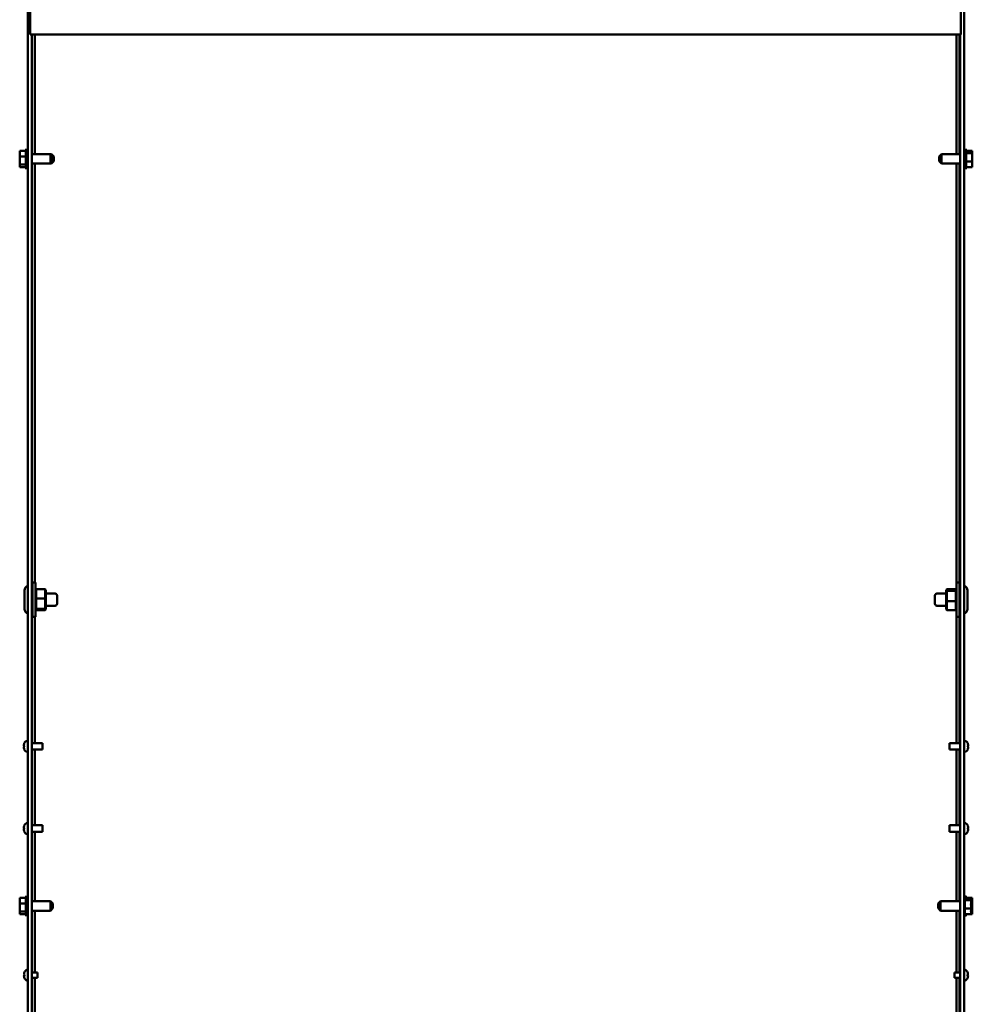
# Model space of a CAD drawing. Units: inches. Extents: x 5 to 237, y 3 to 184.
# Drawn here: x 71 to 98, y 93 to 121 of the extents above; entities that cross this region are included whole.
import ezdxf

# ---------------------------------------------------------------- set-up
doc = ezdxf.new("R2010")
doc.units = ezdxf.units.IN
doc.header["$LTSCALE"] = 11
doc.header["$MEASUREMENT"] = 0
doc.layers.add('Visible (ANSI)', color=7, linetype='Continuous', lineweight=50)

msp = doc.modelspace()

# ---------------------------------------------------------------- linework, layer by layer
at = {"layer": 'Visible (ANSI)'}
for p, q in [((71.562, 125.164), (71.562, 54.948)), ((71.629, 125.128), (71.629, 120.343)), ((97.804, 125.128), (97.804, 120.343)), ((97.906, 54.948), (97.906, 125.101)), ((71.629, 120.343), (97.804, 120.343)), ((71.677, 54.948), (71.677, 120.343)), ((71.682, 120.343), (71.682, 117.79)), ((71.759, 120.343), (71.759, 116.977)), ((97.687, 116.977), (97.687, 120.343)), ((97.769, 120.343), (97.769, 116.977)), ((97.791, 120.343), (97.791, 54.948)), ((71.682, 117.79), (71.682, 117.652)), ((71.677, 117.652), (71.682, 117.652)), ((71.336, 117.074), (71.512, 117.074)), ((71.336, 117.074), (71.336, 117.053)), ((71.336, 117.014), (71.336, 116.974)), ((71.336, 116.936), (71.336, 116.914)), ((71.336, 116.914), (71.512, 116.914)), ((71.336, 116.914), (71.336, 116.884)), ((71.512, 116.596), (71.512, 117.093)), ((71.529, 116.567), (71.529, 117.122)), ((72.2, 116.977), (71.677, 116.977)), ((72.233, 116.977), (72.2, 116.977)), ((72.2, 116.712), (72.2, 116.977)), ((72.266, 116.911), (72.2, 116.977)), ((72.233, 116.944), (72.233, 116.977)), ((72.299, 116.911), (72.233, 116.977)), ((72.266, 116.911), (72.266, 116.778)), ((72.299, 116.911), (72.299, 116.778)), ((97.202, 116.911), (97.268, 116.977)), ((97.202, 116.778), (97.202, 116.911)), ((97.268, 116.977), (97.268, 116.712)), ((97.268, 116.977), (97.791, 116.977)), ((97.939, 117.122), (97.939, 116.567)), ((97.955, 117.093), (97.955, 116.596)), ((98.131, 117.074), (97.955, 117.074)), ((98.131, 117.005), (97.955, 117.005)), ((98.131, 117.065), (98.131, 117.074)), ((98.131, 117.053), (98.131, 117.065)), ((98.131, 117.005), (98.131, 117.014)), ((98.131, 116.974), (98.131, 117.005)), ((98.131, 116.884), (98.131, 116.936)), ((71.336, 116.806), (71.336, 116.753)), ((71.336, 116.715), (71.336, 116.685)), ((71.336, 116.685), (71.512, 116.685)), ((71.336, 116.685), (71.336, 116.675)), ((71.336, 116.636), (71.336, 116.624)), ((71.336, 116.624), (71.336, 116.615)), ((71.336, 116.615), (71.512, 116.615)), ((72.2, 116.712), (71.677, 116.712)), ((71.759, 116.712), (71.759, 104.929)), ((72.266, 116.778), (72.2, 116.712)), ((72.233, 116.712), (72.2, 116.712)), ((72.299, 116.778), (72.233, 116.712)), ((72.233, 116.712), (72.233, 116.745)), ((97.202, 116.778), (97.268, 116.712)), ((97.268, 116.712), (97.791, 116.712)), ((97.687, 104.929), (97.687, 116.712)), ((97.769, 116.712), (97.769, 104.929)), ((98.131, 116.775), (97.955, 116.775)), ((98.131, 116.615), (97.955, 116.615)), ((98.131, 116.775), (98.131, 116.806)), ((98.131, 116.753), (98.131, 116.775)), ((98.131, 116.675), (98.131, 116.715)), ((98.131, 116.615), (98.131, 116.636)), ((71.474, 104.184), (71.474, 104.711)), ((71.694, 104.929), (71.694, 103.966)), ((71.694, 104.929), (71.782, 104.929)), ((71.782, 104.929), (71.782, 103.966)), ((71.782, 104.716), (71.804, 104.74)), ((71.804, 104.486), (71.804, 104.74)), ((72.052, 104.74), (71.804, 104.74)), ((72.052, 104.74), (72.074, 104.716)), ((72.052, 104.74), (72.052, 104.486)), ((72.074, 104.483), (72.074, 104.716)), ((97.415, 104.74), (97.393, 104.716)), ((97.393, 104.716), (97.393, 104.681)), ((97.393, 104.681), (97.415, 104.701)), ((97.393, 104.681), (97.393, 104.412)), ((97.415, 104.701), (97.415, 104.74)), ((97.415, 104.74), (97.664, 104.74)), ((97.415, 104.409), (97.415, 104.701)), ((97.415, 104.701), (97.664, 104.701)), ((97.686, 104.716), (97.664, 104.74)), ((97.664, 104.74), (97.664, 104.701)), ((97.664, 104.701), (97.664, 104.409)), ((97.686, 104.681), (97.664, 104.701)), ((97.686, 103.966), (97.686, 104.929)), ((97.774, 104.929), (97.686, 104.929)), ((97.774, 103.966), (97.774, 104.929)), ((97.994, 104.711), (97.994, 104.184)), ((71.677, 104.618), (71.694, 104.618)), ((71.782, 104.483), (71.804, 104.486)), ((72.052, 104.486), (71.804, 104.486)), ((71.804, 104.194), (71.804, 104.486)), ((72.052, 104.486), (72.074, 104.483)), ((72.052, 104.486), (72.052, 104.194)), ((72.074, 104.618), (72.332, 104.618)), ((72.074, 104.214), (72.074, 104.483)), ((72.387, 104.563), (72.387, 104.332)), ((97.081, 104.332), (97.081, 104.563)), ((97.393, 104.618), (97.136, 104.618)), ((97.393, 104.412), (97.415, 104.409)), ((97.393, 104.412), (97.393, 104.179)), ((97.415, 104.155), (97.415, 104.409)), ((97.415, 104.409), (97.664, 104.409)), ((97.664, 104.409), (97.686, 104.412)), ((97.664, 104.409), (97.664, 104.155)), ((97.791, 104.618), (97.774, 104.618)), ((71.677, 104.277), (71.694, 104.277)), ((71.782, 104.214), (71.804, 104.194)), ((71.782, 104.179), (71.804, 104.155)), ((72.052, 104.194), (71.804, 104.194)), ((71.804, 104.155), (71.804, 104.194)), ((72.052, 104.155), (71.804, 104.155)), ((72.052, 104.194), (72.074, 104.214)), ((72.052, 104.194), (72.052, 104.155)), ((72.052, 104.155), (72.074, 104.179)), ((72.074, 104.277), (72.332, 104.277)), ((72.074, 104.179), (72.074, 104.214)), ((97.393, 104.277), (97.136, 104.277)), ((97.415, 104.155), (97.393, 104.179)), ((97.415, 104.155), (97.664, 104.155)), ((97.686, 104.179), (97.664, 104.155)), ((97.791, 104.277), (97.774, 104.277)), ((71.694, 103.966), (71.782, 103.966)), ((71.759, 103.966), (71.759, 100.413)), ((97.774, 103.966), (97.686, 103.966)), ((97.687, 100.413), (97.687, 103.966)), ((97.769, 103.966), (97.769, 100.413)), ((71.456, 100.335), (71.456, 100.366)), ((71.456, 100.335), (71.456, 100.335)), ((71.456, 100.335), (71.456, 100.335)), ((71.456, 100.335), (71.465, 100.335)), ((71.456, 100.279), (71.456, 100.31)), ((71.456, 100.31), (71.456, 100.31)), ((71.456, 100.31), (71.456, 100.31)), ((71.456, 100.31), (71.465, 100.31)), ((71.465, 100.409), (71.465, 100.41)), ((71.465, 100.307), (71.465, 100.338)), ((71.677, 100.413), (71.98, 100.413)), ((71.98, 100.232), (71.98, 100.413)), ((97.488, 100.413), (97.488, 100.232)), ((97.791, 100.413), (97.488, 100.413)), ((98.003, 100.41), (98.003, 100.409)), ((98.003, 100.338), (98.003, 100.307)), ((98.011, 100.335), (98.003, 100.335)), ((98.011, 100.31), (98.003, 100.31)), ((98.011, 100.366), (98.011, 100.335)), ((98.011, 100.335), (98.011, 100.335)), ((98.011, 100.335), (98.011, 100.335)), ((98.011, 100.31), (98.011, 100.279)), ((98.011, 100.31), (98.011, 100.31)), ((98.011, 100.31), (98.011, 100.31)), ((71.465, 100.235), (71.465, 100.237)), ((71.677, 100.232), (71.98, 100.232)), ((71.759, 100.232), (71.759, 98.103)), ((97.791, 100.232), (97.488, 100.232)), ((97.687, 98.103), (97.687, 100.232)), ((97.769, 100.232), (97.769, 98.103)), ((98.003, 100.237), (98.003, 100.235)), ((71.456, 98.025), (71.456, 98.056)), ((71.465, 98.099), (71.465, 98.1)), ((71.677, 98.103), (71.98, 98.103)), ((71.98, 97.922), (71.98, 98.103)), ((97.488, 98.103), (97.488, 97.922)), ((97.791, 98.103), (97.488, 98.103)), ((98.003, 98.1), (98.003, 98.099)), ((98.011, 98.056), (98.011, 98.025)), ((71.456, 98.025), (71.456, 98.025)), ((71.456, 98.025), (71.456, 98.025)), ((71.456, 98.025), (71.465, 98.025)), ((71.456, 97.969), (71.456, 98)), ((71.456, 98), (71.456, 98)), ((71.456, 98), (71.456, 98)), ((71.456, 98), (71.465, 98)), ((71.465, 97.997), (71.465, 98.028)), ((71.465, 97.925), (71.465, 97.927)), ((71.677, 97.922), (71.98, 97.922)), ((71.759, 97.922), (71.759, 95.967)), ((97.791, 97.922), (97.488, 97.922)), ((97.687, 95.967), (97.687, 97.922)), ((97.769, 97.922), (97.769, 95.967)), ((98.003, 98.028), (98.003, 97.997)), ((98.011, 98.025), (98.003, 98.025)), ((98.011, 98), (98.003, 98)), ((98.003, 97.927), (98.003, 97.925)), ((98.011, 98.025), (98.011, 98.025)), ((98.011, 98.025), (98.011, 98.025)), ((98.011, 98), (98.011, 97.969)), ((98.011, 98), (98.011, 98)), ((98.011, 98), (98.011, 98)), ((71.529, 95.557), (71.529, 96.112)), ((97.939, 96.112), (97.939, 96.064)), ((71.336, 96.064), (71.512, 96.064)), ((71.336, 96.064), (71.336, 96.043)), ((71.336, 96.004), (71.336, 95.964)), ((71.336, 95.926), (71.336, 95.904)), ((71.336, 95.904), (71.512, 95.904)), ((71.336, 95.904), (71.336, 95.874)), ((71.512, 95.586), (71.512, 96.083)), ((72.2, 95.967), (71.677, 95.967)), ((72.2, 95.702), (72.2, 95.967)), ((72.266, 95.901), (72.2, 95.967)), ((72.266, 95.901), (72.266, 95.768)), ((97.169, 95.901), (97.235, 95.967)), ((97.169, 95.768), (97.169, 95.901)), ((97.235, 95.967), (97.235, 95.702)), ((97.235, 95.967), (97.791, 95.967)), ((97.922, 96.083), (97.922, 95.586)), ((98.098, 96.064), (97.922, 96.064)), ((98.098, 95.995), (97.922, 95.995)), ((97.955, 96.083), (97.955, 96.064)), ((98.098, 96.055), (98.098, 96.064)), ((98.131, 96.064), (98.098, 96.064)), ((98.098, 96.043), (98.098, 96.055)), ((98.098, 95.995), (98.098, 96.004)), ((98.098, 95.964), (98.098, 95.995)), ((98.131, 95.995), (98.098, 95.995)), ((98.098, 95.874), (98.098, 95.926)), ((98.131, 96.055), (98.131, 96.064)), ((98.131, 96.043), (98.131, 96.055)), ((98.131, 95.995), (98.131, 96.004)), ((98.131, 95.964), (98.131, 95.995)), ((98.131, 95.874), (98.131, 95.926)), ((71.336, 95.796), (71.336, 95.743)), ((71.336, 95.705), (71.336, 95.675)), ((71.336, 95.675), (71.512, 95.675)), ((71.336, 95.675), (71.336, 95.665)), ((71.336, 95.626), (71.336, 95.614)), ((71.336, 95.614), (71.336, 95.605)), ((71.336, 95.605), (71.512, 95.605)), ((72.2, 95.702), (71.677, 95.702)), ((71.759, 95.702), (71.759, 93.964)), ((72.266, 95.768), (72.2, 95.702)), ((97.169, 95.768), (97.235, 95.702)), ((97.235, 95.702), (97.791, 95.702)), ((97.687, 93.964), (97.687, 95.702)), ((97.769, 95.702), (97.769, 93.964)), ((98.098, 95.765), (97.922, 95.765)), ((98.098, 95.605), (97.922, 95.605)), ((97.939, 95.605), (97.939, 95.557)), ((97.955, 95.605), (97.955, 95.586)), ((98.098, 95.765), (98.098, 95.796)), ((98.098, 95.743), (98.098, 95.765)), ((98.131, 95.765), (98.098, 95.765)), ((98.098, 95.665), (98.098, 95.705)), ((98.098, 95.605), (98.098, 95.626)), ((98.131, 95.605), (98.098, 95.605)), ((98.131, 95.765), (98.131, 95.796)), ((98.131, 95.743), (98.131, 95.765)), ((98.131, 95.665), (98.131, 95.705)), ((98.131, 95.605), (98.131, 95.626)), ((71.459, 93.9), (71.474, 93.898)), ((71.474, 93.901), (71.474, 93.874)), ((71.531, 94.036), (71.562, 94.036)), ((71.677, 93.964), (71.837, 93.964)), ((71.837, 93.812), (71.837, 93.964)), ((97.631, 93.964), (97.631, 93.812)), ((97.791, 93.964), (97.631, 93.964)), ((97.906, 94.036), (97.906, 93.739)), ((97.937, 94.036), (97.906, 94.036)), ((97.994, 93.874), (97.994, 93.901)), ((98.008, 93.9), (97.994, 93.898)), ((71.459, 93.875), (71.474, 93.877)), ((71.531, 93.739), (71.562, 93.739)), ((71.677, 93.812), (71.837, 93.812)), ((71.759, 93.812), (71.759, 90.61)), ((97.791, 93.812), (97.631, 93.812)), ((97.687, 90.61), (97.687, 93.812)), ((97.769, 93.812), (97.769, 90.61)), ((97.937, 93.739), (97.906, 93.739)), ((98.008, 93.875), (97.994, 93.877))]:
    msp.add_line(p, q, dxfattribs=at)
for centre, radius, start, end in [((71.545, 117.093), 0.033, 120, 180), ((71.529, 117.089), 0.033, 0, 90), ((71.578, 117.093), 0.033, 120, 143.9536), ((97.939, 117.089), 0.033, 90, 180), ((97.922, 117.093), 0.033, 0, 60), ((71.545, 116.596), 0.033, 180, 240), ((71.529, 116.6), 0.033, 270, 0), ((97.939, 116.6), 0.033, 180, 270), ((97.922, 116.596), 0.033, 300, 0), ((71.578, 116.596), 0.033, 216.0464, 240), ((71.606, 104.711), 0.132, 109.4712, 180), ((97.862, 104.711), 0.132, 0, 70.5288), ((72.332, 104.563), 0.055, 0, 90), ((97.136, 104.563), 0.055, 90, 180), ((71.606, 104.184), 0.132, 180, 250.5288), ((72.332, 104.332), 0.055, 270, 0), ((97.136, 104.332), 0.055, 180, 270), ((97.862, 104.184), 0.132, 289.4712, 0), ((71.566, 100.368), 0.11, 92.5218, 157.4519), ((97.901, 100.368), 0.11, 22.5481, 87.4782), ((71.566, 100.277), 0.11, 202.5481, 267.4782), ((97.901, 100.277), 0.11, 272.5218, 337.4519), ((71.566, 98.058), 0.11, 92.5218, 157.4519), ((97.901, 98.058), 0.11, 22.5481, 87.4782), ((71.566, 97.967), 0.11, 202.5481, 267.4782), ((97.901, 97.967), 0.11, 272.5218, 337.4519), ((71.545, 96.083), 0.033, 120, 180), ((71.529, 96.079), 0.033, 0, 90), ((97.889, 96.083), 0.033, 0, 60), ((97.939, 96.079), 0.033, 90, 133.7458), ((97.922, 96.083), 0.033, 0, 60), ((71.545, 95.586), 0.033, 180, 240), ((71.529, 95.59), 0.033, 270, 0), ((97.889, 95.586), 0.033, 300, 0), ((97.939, 95.59), 0.033, 226.2542, 270), ((97.922, 95.586), 0.033, 300, 0), ((71.648, 93.888), 0.193, 131.6116, 154.0262), ((71.48, 93.969), 0.00616, 154.0262, 176.9688), ((71.531, 94.02), 0.0165, 90, 131.6116), ((97.906, 93.964), 0.00011, 270, 0), ((97.937, 94.02), 0.0165, 48.3884, 90), ((97.82, 93.888), 0.193, 25.9738, 48.3884), ((97.988, 93.969), 0.00616, 3.0312, 25.9738), ((71.48, 93.806), 0.00616, 183.0312, 205.9738), ((71.648, 93.888), 0.193, 205.9738, 228.3884), ((71.531, 93.756), 0.0165, 228.3884, 270), ((97.906, 93.812), 0.00011, 0, 90), ((97.937, 93.756), 0.0165, 270, 311.6116), ((97.82, 93.888), 0.193, 311.6116, 334.0262), ((97.988, 93.806), 0.00616, 334.0262, 356.9688)]:
    msp.add_arc(centre, radius, start, end, dxfattribs=at)
for centre, major_axis, ratio, start_param, end_param in [((71.647, 93.888), (0.113, 0.156), 0.994184, 1.750128, 1.978889), ((71.647, 93.881), (-0.192, 0.017), 0.063267, 5.837382, 6.066143), ((97.82, 93.888), (0.113, -0.156), 0.994184, 1.162703, 1.391464), ((97.82, 93.881), (0.192, 0.017), 0.063267, 0.217042, 0.445804), ((71.647, 93.895), (-0.192, -0.017), 0.063267, 0.217042, 0.445804), ((71.647, 93.887), (-0.113, 0.156), 0.994184, 1.162703, 1.391464), ((97.82, 93.895), (0.192, -0.017), 0.063267, 5.837382, 6.066143), ((97.82, 93.887), (-0.113, -0.156), 0.994184, 1.750128, 1.978889)]:
    msp.add_ellipse(centre, major_axis=major_axis, ratio=ratio, start_param=start_param, end_param=end_param, dxfattribs=at)
for points, knots in [([(71.336, 116.936), (71.336, 116.942), (71.337, 116.949), (71.339, 116.967), (71.341, 116.982), (71.341, 116.994), (71.341, 117.007), (71.339, 117.022), (71.337, 117.04), (71.336, 117.047), (71.336, 117.053)], [-0.1870986, -0.1870986, -0.1870986, -0.1870986, -0.1282749, -0.1282749, 0, 0, 0, 0.1282749, 0.1282749, 0.1870986, 0.1870986, 0.1870986, 0.1870986]), ([(71.338, 117.026), (71.338, 117.024), (71.338, 117.023), (71.337, 117.019), (71.336, 117.016), (71.336, 117.014)], [0.09948687, 0.09948687, 0.09948687, 0.09948687, 0.12827492, 0.12827492, 0.1870986, 0.1870986, 0.1870986, 0.1870986]), ([(71.336, 116.715), (71.336, 116.724), (71.337, 116.734), (71.339, 116.76), (71.341, 116.781), (71.341, 116.8), (71.341, 116.818), (71.339, 116.839), (71.337, 116.865), (71.336, 116.875), (71.336, 116.884)], [-0.1870986, -0.1870986, -0.1870986, -0.1870986, -0.1282749, -0.1282749, 0, 0, 0, 0.1282749, 0.1282749, 0.1870986, 0.1870986, 0.1870986, 0.1870986]), ([(98.131, 117.065), (98.131, 117.063), (98.131, 117.06), (98.129, 117.052), (98.126, 117.045), (98.126, 117.039), (98.126, 117.034), (98.129, 117.027), (98.131, 117.019), (98.131, 117.016), (98.131, 117.014)], [-0.1870986, -0.1870986, -0.1870986, -0.1870986, -0.1282749, -0.1282749, 0, 0, 0, 0.1282749, 0.1282749, 0.1870986, 0.1870986, 0.1870986, 0.1870986]), ([(98.131, 116.974), (98.131, 116.965), (98.131, 116.956), (98.129, 116.929), (98.126, 116.908), (98.126, 116.89), (98.126, 116.872), (98.129, 116.85), (98.131, 116.824), (98.131, 116.814), (98.131, 116.806)], [-0.1870986, -0.1870986, -0.1870986, -0.1870986, -0.1282749, -0.1282749, 0, 0, 0, 0.1282749, 0.1282749, 0.1870986, 0.1870986, 0.1870986, 0.1870986]), ([(98.129, 117.026), (98.129, 117.029), (98.13, 117.032), (98.131, 117.04), (98.131, 117.047), (98.131, 117.053)], [0.09948687, 0.09948687, 0.09948687, 0.09948687, 0.12827492, 0.12827492, 0.1870986, 0.1870986, 0.1870986, 0.1870986]), ([(98.129, 116.845), (98.129, 116.849), (98.13, 116.853), (98.131, 116.865), (98.131, 116.875), (98.131, 116.884)], [0.09948687, 0.09948687, 0.09948687, 0.09948687, 0.12827492, 0.12827492, 0.1870986, 0.1870986, 0.1870986, 0.1870986]), ([(71.338, 116.845), (71.338, 116.84), (71.338, 116.836), (71.337, 116.824), (71.336, 116.814), (71.336, 116.806)], [0.09948687, 0.09948687, 0.09948687, 0.09948687, 0.12827492, 0.12827492, 0.1870986, 0.1870986, 0.1870986, 0.1870986]), ([(71.336, 116.624), (71.336, 116.627), (71.337, 116.63), (71.339, 116.638), (71.341, 116.644), (71.341, 116.65), (71.341, 116.655), (71.339, 116.662), (71.337, 116.67), (71.336, 116.673), (71.336, 116.675)], [-0.1870986, -0.1870986, -0.1870986, -0.1870986, -0.1282749, -0.1282749, 0, 0, 0, 0.1282749, 0.1282749, 0.1870986, 0.1870986, 0.1870986, 0.1870986]), ([(71.338, 116.663), (71.338, 116.66), (71.338, 116.657), (71.337, 116.649), (71.336, 116.642), (71.336, 116.636)], [0.09948687, 0.09948687, 0.09948687, 0.09948687, 0.12827492, 0.12827492, 0.1870986, 0.1870986, 0.1870986, 0.1870986]), ([(98.131, 116.753), (98.131, 116.748), (98.131, 116.741), (98.129, 116.722), (98.126, 116.707), (98.126, 116.695), (98.126, 116.682), (98.129, 116.667), (98.131, 116.649), (98.131, 116.642), (98.131, 116.636)], [-0.1870986, -0.1870986, -0.1870986, -0.1870986, -0.1282749, -0.1282749, 0, 0, 0, 0.1282749, 0.1282749, 0.1870986, 0.1870986, 0.1870986, 0.1870986]), ([(98.129, 116.663), (98.129, 116.665), (98.13, 116.666), (98.131, 116.67), (98.131, 116.673), (98.131, 116.675)], [0.09948687, 0.09948687, 0.09948687, 0.09948687, 0.12827492, 0.12827492, 0.1870986, 0.1870986, 0.1870986, 0.1870986]), ([(71.336, 95.926), (71.336, 95.932), (71.337, 95.939), (71.339, 95.957), (71.341, 95.972), (71.341, 95.984), (71.341, 95.997), (71.339, 96.012), (71.337, 96.03), (71.336, 96.037), (71.336, 96.043)], [-0.1870986, -0.1870986, -0.1870986, -0.1870986, -0.1282749, -0.1282749, 0, 0, 0, 0.1282749, 0.1282749, 0.1870986, 0.1870986, 0.1870986, 0.1870986]), ([(71.338, 96.016), (71.338, 96.014), (71.338, 96.013), (71.337, 96.009), (71.336, 96.006), (71.336, 96.004)], [0.09948687, 0.09948687, 0.09948687, 0.09948687, 0.12827492, 0.12827492, 0.1870986, 0.1870986, 0.1870986, 0.1870986]), ([(71.336, 95.705), (71.336, 95.714), (71.337, 95.724), (71.339, 95.75), (71.341, 95.771), (71.341, 95.79), (71.341, 95.808), (71.339, 95.829), (71.337, 95.855), (71.336, 95.865), (71.336, 95.874)], [-0.1870986, -0.1870986, -0.1870986, -0.1870986, -0.1282749, -0.1282749, 0, 0, 0, 0.1282749, 0.1282749, 0.1870986, 0.1870986, 0.1870986, 0.1870986]), ([(71.338, 95.835), (71.338, 95.83), (71.338, 95.826), (71.337, 95.814), (71.336, 95.804), (71.336, 95.796)], [0.09948687, 0.09948687, 0.09948687, 0.09948687, 0.12827492, 0.12827492, 0.1870986, 0.1870986, 0.1870986, 0.1870986]), ([(98.098, 96.055), (98.098, 96.053), (98.098, 96.05), (98.096, 96.042), (98.093, 96.035), (98.093, 96.029), (98.093, 96.024), (98.096, 96.017), (98.098, 96.009), (98.098, 96.006), (98.098, 96.004)], [-0.1870986, -0.1870986, -0.1870986, -0.1870986, -0.1282749, -0.1282749, 0, 0, 0, 0.1282749, 0.1282749, 0.1870986, 0.1870986, 0.1870986, 0.1870986]), ([(98.098, 95.964), (98.098, 95.955), (98.098, 95.946), (98.096, 95.919), (98.093, 95.898), (98.093, 95.88), (98.093, 95.862), (98.096, 95.84), (98.098, 95.814), (98.098, 95.804), (98.098, 95.796)], [-0.1870986, -0.1870986, -0.1870986, -0.1870986, -0.1282749, -0.1282749, 0, 0, 0, 0.1282749, 0.1282749, 0.1870986, 0.1870986, 0.1870986, 0.1870986]), ([(98.096, 96.016), (98.096, 96.019), (98.097, 96.022), (98.098, 96.03), (98.098, 96.037), (98.098, 96.043)], [0.09948687, 0.09948687, 0.09948687, 0.09948687, 0.12827492, 0.12827492, 0.1870986, 0.1870986, 0.1870986, 0.1870986]), ([(98.096, 95.835), (98.096, 95.839), (98.097, 95.843), (98.098, 95.855), (98.098, 95.865), (98.098, 95.874)], [0.09948687, 0.09948687, 0.09948687, 0.09948687, 0.12827492, 0.12827492, 0.1870986, 0.1870986, 0.1870986, 0.1870986]), ([(98.131, 96.055), (98.131, 96.053), (98.131, 96.05), (98.129, 96.042), (98.126, 96.035), (98.126, 96.029), (98.126, 96.024), (98.129, 96.017), (98.131, 96.009), (98.131, 96.006), (98.131, 96.004)], [-0.1870986, -0.1870986, -0.1870986, -0.1870986, -0.1282749, -0.1282749, 0, 0, 0, 0.1282749, 0.1282749, 0.1870986, 0.1870986, 0.1870986, 0.1870986]), ([(98.131, 95.964), (98.131, 95.955), (98.131, 95.946), (98.129, 95.919), (98.126, 95.898), (98.126, 95.88), (98.126, 95.862), (98.129, 95.84), (98.131, 95.814), (98.131, 95.804), (98.131, 95.796)], [-0.1870986, -0.1870986, -0.1870986, -0.1870986, -0.1282749, -0.1282749, 0, 0, 0, 0.1282749, 0.1282749, 0.1870986, 0.1870986, 0.1870986, 0.1870986]), ([(98.129, 96.016), (98.129, 96.019), (98.13, 96.022), (98.131, 96.03), (98.131, 96.037), (98.131, 96.043)], [0.09948687, 0.09948687, 0.09948687, 0.09948687, 0.12827492, 0.12827492, 0.1870986, 0.1870986, 0.1870986, 0.1870986]), ([(98.129, 95.835), (98.129, 95.839), (98.13, 95.843), (98.131, 95.855), (98.131, 95.865), (98.131, 95.874)], [0.09948687, 0.09948687, 0.09948687, 0.09948687, 0.12827492, 0.12827492, 0.1870986, 0.1870986, 0.1870986, 0.1870986]), ([(71.336, 95.614), (71.336, 95.617), (71.337, 95.62), (71.339, 95.628), (71.341, 95.634), (71.341, 95.64), (71.341, 95.645), (71.339, 95.652), (71.337, 95.66), (71.336, 95.663), (71.336, 95.665)], [-0.1870986, -0.1870986, -0.1870986, -0.1870986, -0.1282749, -0.1282749, 0, 0, 0, 0.1282749, 0.1282749, 0.1870986, 0.1870986, 0.1870986, 0.1870986]), ([(71.338, 95.653), (71.338, 95.65), (71.338, 95.647), (71.337, 95.639), (71.336, 95.632), (71.336, 95.626)], [0.09948687, 0.09948687, 0.09948687, 0.09948687, 0.12827492, 0.12827492, 0.1870986, 0.1870986, 0.1870986, 0.1870986]), ([(98.098, 95.743), (98.098, 95.738), (98.098, 95.731), (98.096, 95.712), (98.093, 95.697), (98.093, 95.685), (98.093, 95.672), (98.096, 95.657), (98.098, 95.639), (98.098, 95.632), (98.098, 95.626)], [-0.1870986, -0.1870986, -0.1870986, -0.1870986, -0.1282749, -0.1282749, 0, 0, 0, 0.1282749, 0.1282749, 0.1870986, 0.1870986, 0.1870986, 0.1870986]), ([(98.096, 95.653), (98.096, 95.655), (98.097, 95.656), (98.098, 95.66), (98.098, 95.663), (98.098, 95.665)], [0.09948687, 0.09948687, 0.09948687, 0.09948687, 0.12827492, 0.12827492, 0.1870986, 0.1870986, 0.1870986, 0.1870986]), ([(98.131, 95.743), (98.131, 95.738), (98.131, 95.731), (98.129, 95.712), (98.126, 95.697), (98.126, 95.685), (98.126, 95.672), (98.129, 95.657), (98.131, 95.639), (98.131, 95.632), (98.131, 95.626)], [-0.1870986, -0.1870986, -0.1870986, -0.1870986, -0.1282749, -0.1282749, 0, 0, 0, 0.1282749, 0.1282749, 0.1870986, 0.1870986, 0.1870986, 0.1870986]), ([(98.129, 95.653), (98.129, 95.655), (98.13, 95.656), (98.131, 95.66), (98.131, 95.663), (98.131, 95.665)], [0.09948687, 0.09948687, 0.09948687, 0.09948687, 0.12827492, 0.12827492, 0.1870986, 0.1870986, 0.1870986, 0.1870986]), ([(71.46, 93.9), (71.459, 93.9), (71.458, 93.9), (71.457, 93.903), (71.457, 93.905), (71.457, 93.909), (71.457, 93.912), (71.458, 93.919), (71.458, 93.923), (71.459, 93.927), (71.46, 93.928), (71.46, 93.93)], [0, 0, 0, 0, 0.0244853, 0.0244853, 0.0489707, 0.0489707, 0.0733441, 0.0733441, 0.0977174, 0.0977174, 0.1059587, 0.1059587, 0.1059587, 0.1059587]), ([(71.474, 93.901), (71.474, 93.901), (71.474, 93.901), (71.474, 93.901), (71.474, 93.901), (71.474, 93.901)], [0.063402541, 0.063402541, 0.063402541, 0.063402541, 0.068700468, 0.068700468, 0.069550355, 0.069550355, 0.069550355, 0.069550355]), ([(97.993, 93.901), (97.993, 93.901), (97.993, 93.901), (97.994, 93.901), (97.994, 93.901), (97.994, 93.901)], [0.015061804, 0.015061804, 0.015061804, 0.015061804, 0.015911692, 0.015911692, 0.021209619, 0.021209619, 0.021209619, 0.021209619]), ([(98.008, 93.93), (98.008, 93.926), (98.009, 93.922), (98.01, 93.915), (98.01, 93.912), (98.011, 93.907), (98.01, 93.904), (98.01, 93.901), (98.009, 93.9), (98.008, 93.9), (98.008, 93.9), (98.008, 93.9)], [0, 0, 0, 0, 0.0245201, 0.0245201, 0.0490401, 0.0490401, 0.0733788, 0.0733788, 0.0977174, 0.0977174, 0.1059587, 0.1059587, 0.1059587, 0.1059587]), ([(71.46, 93.846), (71.459, 93.849), (71.458, 93.853), (71.457, 93.86), (71.457, 93.863), (71.457, 93.868), (71.457, 93.871), (71.458, 93.874), (71.458, 93.875), (71.459, 93.875), (71.46, 93.876), (71.46, 93.875)], [0, 0, 0, 0, 0.0244853, 0.0244853, 0.0489707, 0.0489707, 0.0733441, 0.0733441, 0.0977174, 0.0977174, 0.1059587, 0.1059587, 0.1059587, 0.1059587]), ([(71.474, 93.874), (71.474, 93.874), (71.474, 93.874), (71.474, 93.874), (71.474, 93.874), (71.474, 93.874)], [0.015061804, 0.015061804, 0.015061804, 0.015061804, 0.015911692, 0.015911692, 0.021209619, 0.021209619, 0.021209619, 0.021209619]), ([(97.994, 93.874), (97.994, 93.874), (97.994, 93.874), (97.993, 93.874), (97.993, 93.874), (97.993, 93.874)], [0.063402541, 0.063402541, 0.063402541, 0.063402541, 0.068700468, 0.068700468, 0.069550355, 0.069550355, 0.069550355, 0.069550355]), ([(98.008, 93.875), (98.008, 93.876), (98.009, 93.875), (98.01, 93.873), (98.01, 93.871), (98.011, 93.866), (98.01, 93.863), (98.01, 93.856), (98.009, 93.853), (98.008, 93.848), (98.008, 93.847), (98.008, 93.846)], [0, 0, 0, 0, 0.0245201, 0.0245201, 0.0490401, 0.0490401, 0.0733788, 0.0733788, 0.0977174, 0.0977174, 0.1059587, 0.1059587, 0.1059587, 0.1059587])]:
    msp.add_open_spline(points, degree=3, knots=knots, dxfattribs=at)
for points in [[(71.336, 116.974), (71.336, 116.967), (71.336, 116.959), (71.337, 116.951)], [(98.131, 116.936), (98.131, 116.941), (98.131, 116.946), (98.13, 116.951)], [(71.336, 116.753), (71.336, 116.748), (71.336, 116.743), (71.337, 116.738)], [(98.131, 116.715), (98.131, 116.722), (98.131, 116.73), (98.13, 116.738)], [(71.465, 100.409), (71.46, 100.396), (71.456, 100.38), (71.456, 100.366)], [(71.456, 100.335), (71.456, 100.336), (71.46, 100.337), (71.465, 100.338)], [(71.465, 100.307), (71.46, 100.308), (71.456, 100.309), (71.456, 100.31)], [(71.456, 100.279), (71.456, 100.265), (71.46, 100.249), (71.465, 100.237)], [(98.011, 100.366), (98.011, 100.38), (98.008, 100.396), (98.003, 100.409)], [(98.003, 100.338), (98.008, 100.337), (98.011, 100.336), (98.011, 100.335)], [(98.011, 100.31), (98.011, 100.309), (98.008, 100.308), (98.003, 100.307)], [(98.003, 100.237), (98.008, 100.249), (98.011, 100.265), (98.011, 100.279)], [(71.465, 98.099), (71.46, 98.086), (71.456, 98.07), (71.456, 98.056)], [(98.011, 98.056), (98.011, 98.07), (98.008, 98.086), (98.003, 98.099)], [(71.456, 98.025), (71.456, 98.026), (71.46, 98.027), (71.465, 98.028)], [(71.465, 97.997), (71.46, 97.998), (71.456, 97.999), (71.456, 98)], [(71.456, 97.969), (71.456, 97.955), (71.46, 97.939), (71.465, 97.927)], [(98.003, 98.028), (98.008, 98.027), (98.011, 98.026), (98.011, 98.025)], [(98.011, 98), (98.011, 97.999), (98.008, 97.998), (98.003, 97.997)], [(98.003, 97.927), (98.008, 97.939), (98.011, 97.955), (98.011, 97.969)], [(71.336, 95.964), (71.336, 95.957), (71.336, 95.949), (71.337, 95.941)], [(98.098, 95.926), (98.098, 95.931), (98.098, 95.936), (98.097, 95.941)], [(98.131, 95.926), (98.131, 95.931), (98.131, 95.936), (98.13, 95.941)], [(71.336, 95.743), (71.336, 95.738), (71.336, 95.733), (71.337, 95.728)], [(98.098, 95.705), (98.098, 95.712), (98.098, 95.72), (98.097, 95.728)], [(98.131, 95.705), (98.131, 95.712), (98.131, 95.72), (98.13, 95.728)]]:
    msp.add_open_spline(points, degree=3, dxfattribs=at)

doc.saveas('drawing.dxf')
